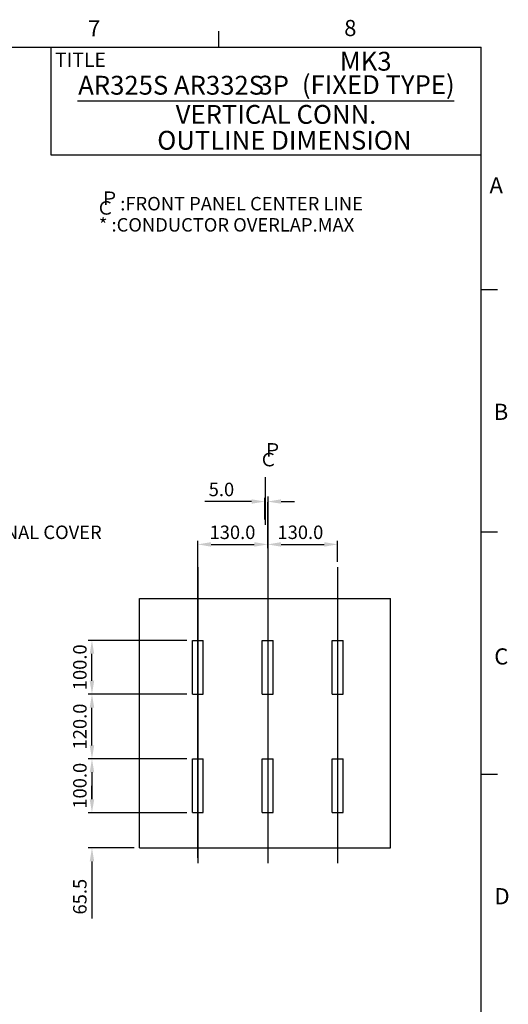
# Model space of a CAD drawing. Extents: x 9 to 410, y 13 to 288.
# Drawn here: x 319 to 410, y 105 to 288 of the extents above; entities that cross this region are included whole.
import ezdxf

# ---------------------------------------------------------------- set-up
doc = ezdxf.new("R2010")
doc.units = 0
doc.header["$MEASUREMENT"] = 0
doc.header["$PDSIZE"] = -1
doc.layers.get('0').update_dxf_attribs({"linetype": 'CONTINUOUS'})
doc.layers.get('DEFPOINTS').update_dxf_attribs({"linetype": 'CONTINUOUS'})
doc.layers.add('240', color=7, linetype='CONTINUOUS')
doc.styles.add('SLDTEXTSTYLE0', font='txt', dxfattribs={"width": 0.92})
doc.styles.add('SLDTEXTSTYLE1', font='txt', dxfattribs={"width": 0.75})
doc.styles.get("Standard").update_dxf_attribs({"font": 'simplex.shx', "width": 0.8, "height": 2.5, "bigfont": 'bigfont.shx'})
doc.dimstyles.get("Standard").update_dxf_attribs({"dimtxt": 0.18, "dimasz": 0.18, "dimexe": 0.18, "dimexo": 0.0625, "dimgap": 0.09, "dimtad": 0, "dimtih": 1, "dimtoh": 1, "dimdec": 4, "dimzin": 0, "dimdsep": 46, "dimtxsty": 'Standard', "dimcen": 0.09, "dimadec": 0, "dimazin": 0, "dimtfac": 1, "dimtdec": 4, "dimtofl": 0, "dimtmove": 0, "dimatfit": 3, "dimfxl": 0, "dimtolj": 1, "dimtzin": 0, "dimarcsym": 0})

# ---------------------------------------------------------------- blocks, each defined once
blk = doc.blocks.new('*D22')
at = {"color": 0, "lineweight": -2}
for p, q in [((365.04, 198.44), (365.04, 189.89)), ((367.54, 190.57), (375.54, 190.57)), ((378.04, 187.34), (378.04, 191.25))]:
    blk.add_line(p, q, dxfattribs=at)
at = {"color": 0}
for points in [[(367.54, 190.99), (367.54, 190.15), (365.04, 190.57)], [(375.54, 190.99), (375.54, 190.15), (378.04, 190.57)]]:
    blk.add_solid(points, dxfattribs=at)
at = {"layer": 'DEFPOINTS', "color": 0}
for p in [(365.04, 199.44), (378.04, 190.57), (378.04, 186.34)]:
    blk.add_point(p, dxfattribs=at)
at = {"color": 0, "insert": (371.12, 192.82), "char_height": 2.5, "attachment_point": 5}
blk.add_mtext('\\A1;130.0', dxfattribs=at)
blk = doc.blocks.new('*D23')
at = {"color": 0, "lineweight": -2}
for p, q in [((365.04, 198.44), (365.04, 189.89)), ((352.04, 132.38), (352.04, 191.25)), ((354.54, 190.57), (362.54, 190.57))]:
    blk.add_line(p, q, dxfattribs=at)
at = {"color": 0}
for points in [[(354.54, 190.99), (354.54, 190.15), (352.04, 190.57)], [(362.54, 190.99), (362.54, 190.15), (365.04, 190.57)]]:
    blk.add_solid(points, dxfattribs=at)
at = {"layer": 'DEFPOINTS', "color": 0}
for p in [(365.04, 199.44), (365.04, 190.57), (352.04, 131.38)]:
    blk.add_point(p, dxfattribs=at)
at = {"color": 0, "insert": (358.5, 192.82), "char_height": 2.5, "attachment_point": 5}
blk.add_mtext('\\A1;130.0', dxfattribs=at)
blk = doc.blocks.new('*D27')
at = {"color": 0, "lineweight": -2}
for p, q in [((362.04, 198.53), (353.35, 198.53)), ((364.54, 195.22), (364.54, 199.21)), ((365.04, 198.44), (365.04, 197.85)), ((367.54, 198.53), (370.04, 198.53))]:
    blk.add_line(p, q, dxfattribs=at)
at = {"color": 0}
for points in [[(362.04, 198.95), (362.04, 198.12), (364.54, 198.53)], [(367.54, 198.95), (367.54, 198.12), (365.04, 198.53)]]:
    blk.add_solid(points, dxfattribs=at)
at = {"layer": 'DEFPOINTS', "color": 0}
for p in [(365.04, 199.44), (365.04, 198.53), (364.54, 194.22)]:
    blk.add_point(p, dxfattribs=at)
at = {"color": 0, "insert": (356.45, 200.78), "char_height": 2.5, "attachment_point": 5}
blk.add_mtext('\\A1;5.0', dxfattribs=at)
blk = doc.blocks.new('*D72')
at = {"color": 0, "linetype": 'Continuous', "lineweight": -2}
for p, q in [((332.39, 143.25), (332.39, 145.75)), ((350.04, 140.75), (331.71, 140.75)), ((340.24, 134.2), (331.71, 134.2)), ((332.39, 131.7), (332.39, 121.11))]:
    blk.add_line(p, q, dxfattribs=at)
at = {"color": 0, "linetype": 'Continuous'}
for points in [[(331.97, 143.25), (332.81, 143.25), (332.39, 140.75)], [(331.97, 131.7), (332.81, 131.7), (332.39, 134.2)]]:
    blk.add_solid(points, dxfattribs=at)
at = {"layer": 'DEFPOINTS', "color": 0, "linetype": 'Continuous'}
for p in [(351.04, 140.75), (332.39, 134.2), (341.24, 134.2)]:
    blk.add_point(p, dxfattribs=at)
at = {"color": 0, "linetype": 'Continuous', "insert": (330.14, 125.15), "char_height": 2.5, "attachment_point": 5, "rotation": 90}
blk.add_mtext('\\A1;65.5', dxfattribs=at)
blk = doc.blocks.new('*D73')
at = {"color": 0, "linetype": 'Continuous', "lineweight": -2}
for p, q in [((350.04, 150.75), (331.71, 150.75)), ((332.39, 148.25), (332.39, 143.25)), ((350.04, 140.75), (331.71, 140.75))]:
    blk.add_line(p, q, dxfattribs=at)
at = {"color": 0, "linetype": 'Continuous'}
for points in [[(331.97, 148.25), (332.81, 148.25), (332.39, 150.75)], [(331.97, 143.25), (332.81, 143.25), (332.39, 140.75)]]:
    blk.add_solid(points, dxfattribs=at)
at = {"layer": 'DEFPOINTS', "color": 0, "linetype": 'Continuous'}
for p in [(351.04, 150.75), (332.39, 140.75), (351.04, 140.75)]:
    blk.add_point(p, dxfattribs=at)
at = {"color": 0, "linetype": 'Continuous', "insert": (330.14, 145.75), "char_height": 2.5, "attachment_point": 5, "rotation": 90}
blk.add_mtext('\\A1;100.0', dxfattribs=at)
blk = doc.blocks.new('*D74')
at = {"color": 0, "linetype": 'Continuous', "lineweight": -2}
for p, q in [((350.04, 162.75), (331.71, 162.75)), ((332.39, 153.25), (332.39, 160.25)), ((350.04, 150.75), (331.71, 150.75))]:
    blk.add_line(p, q, dxfattribs=at)
at = {"color": 0, "linetype": 'Continuous'}
for points in [[(331.97, 160.25), (332.81, 160.25), (332.39, 162.75)], [(331.97, 153.25), (332.81, 153.25), (332.39, 150.75)]]:
    blk.add_solid(points, dxfattribs=at)
at = {"layer": 'DEFPOINTS', "color": 0, "linetype": 'Continuous'}
for p in [(332.39, 162.75), (351.04, 162.75), (351.04, 150.75)]:
    blk.add_point(p, dxfattribs=at)
at = {"color": 0, "linetype": 'Continuous', "insert": (330.14, 156.75), "char_height": 2.5, "attachment_point": 5, "rotation": 90}
blk.add_mtext('\\A1;120.0', dxfattribs=at)
blk = doc.blocks.new('*D75')
at = {"color": 0, "linetype": 'Continuous', "lineweight": -2}
for p, q in [((350.04, 172.75), (331.71, 172.75)), ((332.39, 165.25), (332.39, 170.25)), ((350.04, 162.75), (331.71, 162.75))]:
    blk.add_line(p, q, dxfattribs=at)
at = {"color": 0, "linetype": 'Continuous'}
for points in [[(331.97, 170.25), (332.81, 170.25), (332.39, 172.75)], [(331.97, 165.25), (332.81, 165.25), (332.39, 162.75)]]:
    blk.add_solid(points, dxfattribs=at)
at = {"layer": 'DEFPOINTS', "color": 0, "linetype": 'Continuous'}
for p in [(332.39, 172.75), (351.04, 172.75), (351.04, 162.75)]:
    blk.add_point(p, dxfattribs=at)
at = {"color": 0, "linetype": 'Continuous', "insert": (330.14, 167.75), "char_height": 2.5, "attachment_point": 5, "rotation": 90}
blk.add_mtext('\\A1;100.0', dxfattribs=at)

msp = doc.modelspace()

# ---------------------------------------------------------------- linework, layer by layer
at = {"color": 7}
for p, q in [((364.545, 203.078), (364.545, 194.217)), ((365.045, 199.44), (365.045, 131.38)), ((352.045, 186.342), (352.045, 131.38)), ((378.045, 186.342), (378.045, 131.38)), ((341.245, 134.202), (341.245, 180.555)), ((341.245, 180.555), (387.845, 180.555)), ((387.845, 134.202), (387.845, 180.555)), ((351.045, 162.752), (351.045, 172.752)), ((351.045, 172.752), (353.045, 172.752)), ((353.045, 162.752), (353.045, 172.752)), ((364.045, 162.752), (364.045, 172.752)), ((364.045, 172.752), (366.045, 172.752)), ((366.045, 162.752), (366.045, 172.752)), ((377.045, 162.752), (377.045, 172.752)), ((377.045, 172.752), (379.045, 172.752)), ((379.045, 162.752), (379.045, 172.752)), ((351.045, 162.752), (353.045, 162.752)), ((364.045, 162.752), (366.045, 162.752)), ((377.045, 162.752), (379.045, 162.752)), ((351.045, 140.752), (351.045, 150.752)), ((351.045, 150.752), (353.045, 150.752)), ((353.045, 140.752), (353.045, 150.752)), ((364.045, 140.752), (364.045, 150.752)), ((364.045, 150.752), (366.045, 150.752)), ((366.045, 140.752), (366.045, 150.752)), ((377.045, 140.752), (377.045, 150.752)), ((377.045, 150.752), (379.045, 150.752)), ((379.045, 140.752), (379.045, 150.752)), ((351.045, 140.752), (353.045, 140.752)), ((364.045, 140.752), (366.045, 140.752)), ((377.045, 140.752), (379.045, 140.752)), ((341.245, 134.202), (387.845, 134.202))]:
    msp.add_line(p, q, dxfattribs=at)
at = {"layer": '240'}
for p, q in [((355.976, 282.89), (355.976, 285.89)), ((14.726, 282.89), (404.726, 282.89)), ((324.726, 282.89), (324.726, 262.89)), ((404.726, 12.89), (404.726, 282.89)), ((399.726, 272.89), (329.68, 272.89)), ((324.726, 262.89), (404.726, 262.89)), ((404.726, 237.89), (407.726, 237.89)), ((404.726, 192.89), (407.726, 192.89)), ((404.726, 147.89), (407.726, 147.89))]:
    msp.add_line(p, q, dxfattribs=at)

# ---------------------------------------------------------------- texts
at = {"color": 7, "attachment_point": 1, "style": 'SLDTEXTSTYLE1'}
for s, insert, char_height in [('MK{\\fSimSun|b0|i0|c0|p0;3}', (378.452, 282.05), 3.5), ('(FIXED TYPE)', (371.396, 277.705), 3.5), ('AR325S AR332S', (329.833, 277.593), 3.5), (' 3P', (362.252, 277.614), 3.5), ('VERTICAL CONN.', (347.946, 272.177), 3.5), ('OUTLINE DIMENSION', (344.525, 267.374), 3.5), ('Ｐ', (333.97, 256.113), 2.5), ('Ｃ', (333.16, 254.309), 2.5), (':FRONT PANEL CENTER LINE\\P', (337.651, 255.097), 2.5), ('* :CONDUCTOR OVERLAP.MAX', (333.668, 251.168), 2.5), ('Ｐ', (364.262, 209.373), 2.5), ('Ｃ', (363.452, 207.568), 2.5), ('WITH TERMINAL COVER', (296.931, 194.069), 2.5)]:
    msp.add_mtext(s, dxfattribs=dict(at, insert=insert, char_height=char_height))
at = {"layer": '240', "attachment_point": 1}
for s, insert, char_height, style in [('7', (331.666, 287.902), 3, 'SLDTEXTSTYLE0'), ('8', (379.263, 287.972), 3, 'SLDTEXTSTYLE0'), ('TITLE', (325.51, 281.908), 2.6458, 'SLDTEXTSTYLE1'), ('A', (406.265, 258.768), 3, 'SLDTEXTSTYLE1'), ('B', (407.059, 216.691), 3, 'SLDTEXTSTYLE1'), ('C', (407.143, 171.266), 3, 'SLDTEXTSTYLE1'), ('D', (407.185, 126.736), 3, 'SLDTEXTSTYLE1')]:
    msp.add_mtext(s, dxfattribs=dict(at, insert=insert, char_height=char_height, style=style))

# ---------------------------------------------------------------- dimensions: what is measured, and where the dimension line sits
at = {"color": 7}
for base, p1, p2, picture, middle in [((365.045, 198.532), (364.545, 194.217), (365.045, 199.44), '*D27', (356.449, 198.532)), ((365.045, 190.569), (352.045, 131.38), (365.045, 199.44), '*D23', (358.502, 190.569)), ((378.045, 190.569), (365.045, 199.44), (378.045, 186.342), '*D22', (371.116, 190.569))]:
    dim = msp.add_linear_dim(base=base, p1=p1, p2=p2, dimstyle='Standard', override={"dimtxt": 2.5, "dimasz": 2.5, "dimexe": 0.68, "dimexo": 1, "dimgap": 1, "dimtad": 1, "dimtih": 0, "dimtoh": 0, "dimdec": 1, "dimlfac": 10, "dimcen": 1.09, "dimdle": 1, "dimtdec": 1}, dxfattribs=at)
    dim.commit()
    dim.dimension.update_dxf_attribs({"geometry": picture, "text_midpoint": middle, "dimtype": 160})
at = {"linetype": 'Continuous'}
for base, p1, p2, picture, middle in [((332.389, 172.752), (351.045, 162.752), (351.045, 172.752), '*D75', (330.139, 167.752)), ((332.389, 162.752), (351.045, 150.752), (351.045, 162.752), '*D74', (330.139, 156.752)), ((332.389, 140.752), (351.045, 150.752), (351.045, 140.752), '*D73', (330.139, 145.752)), ((332.389, 134.202), (351.045, 140.752), (341.245, 134.202), '*D72', (330.139, 125.154))]:
    dim = msp.add_linear_dim(base=base, p1=p1, p2=p2, angle=90, dimstyle='Standard', override={"dimtxt": 2.5, "dimasz": 2.5, "dimexe": 0.68, "dimexo": 1, "dimgap": 1, "dimtad": 1, "dimtih": 0, "dimtoh": 0, "dimdec": 1, "dimlfac": 10, "dimcen": 1.09, "dimdle": 1, "dimtdec": 1}, dxfattribs=at)
    dim.commit()
    dim.dimension.update_dxf_attribs({"geometry": picture, "text_midpoint": middle})

doc.saveas('drawing.dxf')
